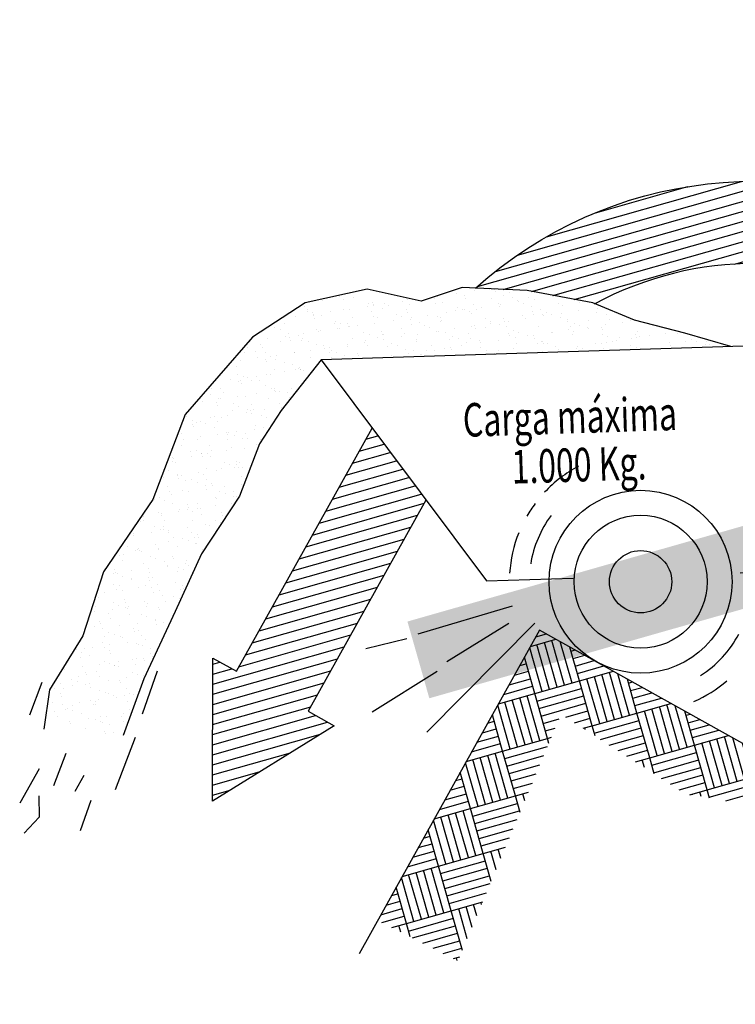
# Model space of a CAD drawing. Units: inches. Extents: x -871 to 770, y 439 to 1507.
# Drawn here: x 414 to 418, y 624 to 630 of the extents above; entities that cross this region are included whole.
import ezdxf
from ezdxf.enums import TextEntityAlignment as Align

# ---------------------------------------------------------------- set-up
doc = ezdxf.new("R2010")
doc.units = ezdxf.units.IN
doc.header["$MEASUREMENT"] = 0
doc.layers.get('0').update_dxf_attribs({"color": 1})
doc.styles.add('03S', font='romans__.ttf', dxfattribs={"width": 0.7, "height": 0.15})

# ---------------------------------------------------------------- blocks, each defined once
blk = doc.blocks.new('*X752')
at = {"color": 0}
for p, q in [((47.917, 167.242), (63.549, 182.873)), ((49.243, 167.683), (64.62, 183.061)), ((57.153, 174.709), (65.642, 183.198)), ((59.177, 175.85), (66.62, 183.292)), ((60.769, 176.558), (67.56, 183.349)), ((62.146, 177.051), (68.468, 183.373)), ((44.923, 166.015), (61.214, 182.306)), ((46.592, 166.8), (62.418, 182.626)), ((63.387, 177.408), (68.704, 182.725)), ((43.386, 165.362), (59.916, 181.892)), ((64.529, 177.666), (68.704, 181.841)), ((43.926, 166.786), (58.492, 181.352)), ((65.597, 177.85), (68.704, 180.957)), ((44.653, 168.397), (56.881, 180.625)), ((66.603, 177.973), (68.704, 180.073)), ((45.707, 170.334), (54.944, 179.571)), ((67.56, 178.045), (68.704, 179.189)), ((68.473, 178.074), (68.704, 178.305)), ((47.672, 173.183), (52.095, 177.606)), ((50.525, 168.082), (50.569, 168.126)), ((41.905, 153.274), (42.469, 153.838)), ((41.905, 152.39), (43.08, 153.565)), ((41.905, 151.506), (43.691, 153.292)), ((41.905, 150.622), (44.302, 153.019)), ((41.905, 149.738), (44.913, 152.746)), ((41.905, 148.855), (45.524, 152.474)), ((41.905, 147.971), (46.135, 152.201)), ((41.905, 147.087), (46.746, 151.928)), ((41.905, 146.203), (47.203, 151.501)), ((41.905, 145.319), (47.203, 150.617)), ((41.905, 144.435), (47.203, 149.733)), ((41.905, 143.551), (47.203, 148.849)), ((41.905, 142.667), (47.203, 147.965)), ((41.905, 141.783), (47.203, 147.082)), ((41.905, 140.9), (47.203, 146.198)), ((41.905, 140.016), (47.203, 145.314)), ((41.905, 139.132), (47.203, 144.43)), ((41.905, 138.248), (47.203, 143.546)), ((41.905, 137.364), (47.203, 142.662)), ((41.905, 136.48), (47.203, 141.778)), ((40.978, 134.67), (47.203, 140.894)), ((41.294, 134.102), (47.203, 140.011)), ((41.61, 133.534), (47.203, 139.127)), ((41.926, 132.966), (47.203, 138.243)), ((42.241, 132.397), (47.203, 137.359)), ((42.557, 131.829), (47.203, 136.475)), ((40.346, 135.806), (40.682, 136.142)), ((40.662, 135.238), (41.566, 136.142)), ((42.873, 131.261), (47.753, 136.142)), ((43.189, 130.693), (48.637, 136.142)), ((43.505, 130.125), (48.613, 135.234)), ((43.821, 129.557), (47.506, 133.243)), ((44.137, 128.989), (46.399, 131.251)), ((44.452, 128.421), (45.291, 129.26))]:
    blk.add_line(p, q, dxfattribs=at)
blk = doc.blocks.new('*X754')
at = {"color": 0}
for p, q in [((57.999, 169.488), (57.999, 169.488)), ((55.145, 168.881), (55.145, 168.881)), ((55.24, 168.892), (55.24, 168.892)), ((55.52, 168.931), (55.52, 168.931)), ((56.105, 169.008), (56.105, 169.008)), ((57.083, 169.136), (57.083, 169.136)), ((57.458, 169.186), (57.458, 169.186)), ((58.043, 169.263), (58.043, 169.263)), ((58.283, 169.389), (58.283, 169.389)), ((53.075, 168.26), (53.075, 168.26)), ((55.47, 168.653), (55.47, 168.653)), ((55.956, 168.235), (55.956, 168.235)), ((56.85, 168.788), (56.85, 168.788)), ((57.415, 168.723), (57.415, 168.723)), ((49.612, 167.669), (49.612, 167.669)), ((50.816, 167.925), (50.816, 167.925)), ((50.911, 167.628), (50.911, 167.628)), ((51.551, 167.866), (51.551, 167.866)), ((51.854, 167.673), (51.854, 167.673)), ((52.657, 167.917), (52.657, 167.917)), ((53.792, 167.603), (53.792, 167.603)), ((53.793, 167.871), (53.793, 167.871)), ((54.096, 167.677), (54.096, 167.677)), ((54.602, 167.987), (54.602, 167.987)), ((56.035, 167.875), (56.035, 167.875)), ((56.089, 168.113), (56.089, 168.113)), ((48.003, 167.189), (48.003, 167.189)), ((48.463, 166.969), (48.463, 166.969)), ((48.747, 166.996), (48.747, 166.996)), ((49.845, 167.18), (49.845, 167.18)), ((50.705, 166.973), (50.705, 166.973)), ((51.628, 166.971), (51.628, 166.971)), ((51.789, 167.25), (51.789, 167.25)), ((52.947, 166.977), (52.947, 166.977)), ((53.674, 167.274), (53.674, 167.274)), ((53.925, 167.481), (53.925, 167.481)), ((46.582, 166.364), (46.582, 166.364)), ((47.032, 166.444), (47.032, 166.444)), ((48.976, 166.514), (48.976, 166.514)), ((49.463, 166.339), (49.463, 166.339)), ((49.995, 166.339), (49.995, 166.339)), ((50.37, 166.388), (50.37, 166.388)), ((50.861, 166.538), (50.861, 166.538)), ((50.955, 166.465), (50.955, 166.465)), ((51.76, 166.849), (51.76, 166.849)), ((51.933, 166.594), (51.933, 166.594)), ((52.308, 166.644), (52.308, 166.644)), ((52.703, 166.529), (52.703, 166.529)), ((52.893, 166.721), (52.893, 166.721)), ((53.871, 166.849), (53.871, 166.849)), ((54.246, 166.899), (54.246, 166.899)), ((44.418, 165.732), (44.418, 165.732)), ((45.141, 165.7), (45.141, 165.7)), ((45.405, 166.051), (45.405, 166.051)), ((45.709, 165.858), (45.709, 165.858)), ((46.119, 165.829), (46.119, 165.829)), ((46.163, 165.778), (46.163, 165.778)), ((46.493, 165.878), (46.493, 165.878)), ((47.079, 165.955), (47.079, 165.955)), ((47.299, 165.707), (47.299, 165.707)), ((47.648, 166.055), (47.648, 166.055)), ((47.951, 165.862), (47.951, 165.862)), ((48.048, 165.802), (48.048, 165.802)), ((48.057, 166.084), (48.057, 166.084)), ((48.432, 166.133), (48.432, 166.133)), ((49.017, 166.21), (49.017, 166.21)), ((49.596, 166.218), (49.596, 166.218)), ((49.89, 166.059), (49.89, 166.059)), ((49.89, 165.793), (49.89, 165.793)), ((50.193, 165.866), (50.193, 165.866)), ((51.835, 165.863), (51.835, 165.863)), ((52.132, 166.064), (52.132, 166.064)), ((52.387, 166.275), (52.387, 166.275)), ((52.436, 165.87), (52.436, 165.87)), ((43.351, 165.042), (43.351, 165.042)), ((44.181, 165.574), (44.181, 165.574)), ((44.555, 165.623), (44.555, 165.623)), ((44.56, 165.157), (44.56, 165.157)), ((45.134, 165.075), (45.134, 165.075)), ((45.235, 165.066), (45.235, 165.066)), ((46.802, 165.162), (46.802, 165.162)), ((47.077, 165.057), (47.077, 165.057)), ((47.432, 165.586), (47.432, 165.586)), ((49.022, 165.127), (49.022, 165.127)), ((49.044, 165.166), (49.044, 165.166)), ((50.222, 165.644), (50.222, 165.644)), ((50.906, 165.151), (50.906, 165.151)), ((51.287, 165.17), (51.287, 165.17)), ((42.97, 164.443), (42.97, 164.443)), ((45.267, 164.954), (45.267, 164.954)), ((48.058, 165.012), (48.058, 165.012)), ((48.093, 164.415), (48.093, 164.415)), ((49.681, 164.434), (49.681, 164.434)), ((49.935, 164.406), (49.935, 164.406)), ((50.939, 164.987), (50.939, 164.987)), ((51.072, 164.865), (51.072, 164.865)), ((42.422, 164.329), (42.422, 164.329)), ((43.103, 164.322), (43.103, 164.322)), ((43.745, 164.244), (43.745, 164.244)), ((44.048, 164.051), (44.048, 164.051)), ((44.264, 164.32), (44.264, 164.32)), ((44.844, 163.797), (44.844, 163.797)), ((45.219, 163.846), (45.219, 163.846)), ((45.805, 163.923), (45.805, 163.923)), ((45.894, 164.38), (45.894, 164.38)), ((45.987, 164.248), (45.987, 164.248)), ((46.209, 164.391), (46.209, 164.391)), ((46.291, 164.055), (46.291, 164.055)), ((46.783, 164.052), (46.783, 164.052)), ((47.157, 164.101), (47.157, 164.101)), ((47.743, 164.178), (47.743, 164.178)), ((48.229, 164.252), (48.229, 164.252)), ((48.533, 164.059), (48.533, 164.059)), ((48.721, 164.307), (48.721, 164.307)), ((48.775, 164.355), (48.775, 164.355)), ((48.907, 164.233), (48.907, 164.233)), ((49.095, 164.356), (49.095, 164.356)), ((41.343, 163.336), (41.343, 163.336)), ((41.451, 163.584), (41.451, 163.584)), ((41.928, 163.413), (41.928, 163.413)), ((42.899, 163.35), (42.899, 163.35)), ((42.906, 163.542), (42.906, 163.542)), ((43.281, 163.591), (43.281, 163.591)), ((43.396, 163.654), (43.396, 163.654)), ((43.729, 163.748), (43.729, 163.748)), ((43.866, 163.668), (43.866, 163.668)), ((45.141, 163.355), (45.141, 163.355)), ((45.281, 163.678), (45.281, 163.678)), ((46.61, 163.723), (46.61, 163.723)), ((46.743, 163.601), (46.743, 163.601)), ((47.122, 163.669), (47.122, 163.669)), ((47.384, 163.359), (47.384, 163.359)), ((49.067, 163.74), (49.067, 163.74)), ((41.565, 163.116), (41.565, 163.116)), ((42.468, 162.942), (42.468, 162.942)), ((44.31, 162.933), (44.31, 162.933)), ((44.446, 163.091), (44.446, 163.091)), ((44.578, 162.969), (44.578, 162.969)), ((46.254, 163.003), (46.254, 163.003)), ((47.369, 163.027), (47.369, 163.027)), ((39.655, 162.206), (39.655, 162.206)), ((39.842, 162.433), (39.842, 162.433)), ((40.146, 162.24), (40.146, 162.24)), ((41.497, 162.197), (41.497, 162.197)), ((42.084, 162.437), (42.084, 162.437)), ((42.281, 162.459), (42.281, 162.459)), ((42.388, 162.244), (42.388, 162.244)), ((42.414, 162.338), (42.414, 162.338)), ((43.441, 162.267), (43.441, 162.267)), ((44.326, 162.441), (44.326, 162.441)), ((44.53, 161.891), (44.53, 161.891)), ((44.63, 162.248), (44.63, 162.248)), ((45.205, 162.396), (45.205, 162.396)), ((45.326, 162.291), (45.326, 162.291)), ((45.508, 162.02), (45.508, 162.02)), ((45.883, 162.069), (45.883, 162.069)), ((46.468, 162.146), (46.468, 162.146)), ((46.568, 162.445), (46.568, 162.445)), ((38.684, 161.461), (38.684, 161.461)), ((38.996, 161.539), (38.996, 161.539)), ((39.694, 161.255), (39.694, 161.255)), ((40.069, 161.304), (40.069, 161.304)), ((40.117, 161.827), (40.117, 161.827)), ((40.25, 161.706), (40.25, 161.706)), ((40.628, 161.531), (40.628, 161.531)), ((40.654, 161.381), (40.654, 161.381)), ((41.239, 161.543), (41.239, 161.543)), ((41.632, 161.51), (41.632, 161.51)), ((42.007, 161.559), (42.007, 161.559)), ((42.513, 161.555), (42.513, 161.555)), ((42.592, 161.636), (42.592, 161.636)), ((43.04, 161.764), (43.04, 161.764)), ((43.481, 161.547), (43.481, 161.547)), ((43.57, 161.765), (43.57, 161.765)), ((43.945, 161.814), (43.945, 161.814)), ((44.355, 161.546), (44.355, 161.546)), ((36.193, 160.794), (36.193, 160.794)), ((36.778, 160.871), (36.778, 160.871)), ((37.756, 160.999), (37.756, 160.999)), ((37.816, 160.794), (37.816, 160.794)), ((37.953, 161.195), (37.953, 161.195)), ((38.085, 161.074), (38.085, 161.074)), ((38.131, 161.049), (38.131, 161.049)), ((38.181, 160.626), (38.181, 160.626)), ((38.716, 161.126), (38.716, 161.126)), ((39.7, 160.818), (39.7, 160.818)), ((40.423, 160.63), (40.423, 160.63)), ((40.876, 161.132), (40.876, 161.132)), ((41.542, 160.81), (41.542, 160.81)), ((42.666, 160.634), (42.666, 160.634)), ((43.487, 160.88), (43.487, 160.88)), ((43.757, 161.107), (43.757, 161.107)), ((43.89, 160.985), (43.89, 160.985)), ((35.921, 160.442), (35.921, 160.442)), ((36.243, 160.429), (36.243, 160.429)), ((36.887, 160.082), (36.887, 160.082)), ((38.485, 160.433), (38.485, 160.433)), ((38.712, 160.5), (38.712, 160.5)), ((38.729, 160.073), (38.729, 160.073)), ((40.674, 160.143), (40.674, 160.143)), ((40.727, 160.437), (40.727, 160.437)), ((41.593, 160.475), (41.593, 160.475)), ((41.725, 160.353), (41.725, 160.353)), ((42.558, 160.167), (42.558, 160.167)), ((42.969, 160.441), (42.969, 160.441)), ((35.094, 159.728), (35.094, 159.728)), ((35.916, 159.337), (35.916, 159.337)), ((36.547, 159.868), (36.547, 159.868)), ((37.336, 159.732), (37.336, 159.732)), ((37.861, 159.407), (37.861, 159.407)), ((39.38, 159.349), (39.38, 159.349)), ((39.428, 159.843), (39.428, 159.843)), ((39.561, 159.721), (39.561, 159.721)), ((39.578, 159.736), (39.578, 159.736)), ((39.746, 159.431), (39.746, 159.431)), ((40.358, 159.478), (40.358, 159.478)), ((40.733, 159.527), (40.733, 159.527)), ((41.318, 159.604), (41.318, 159.604)), ((41.587, 159.422), (41.587, 159.422)), ((41.82, 159.74), (41.82, 159.74)), ((42.296, 159.733), (42.296, 159.733)), ((42.352, 159.779), (42.352, 159.779)), ((34.278, 158.815), (34.278, 158.815)), ((34.544, 158.712), (34.544, 158.712)), ((34.918, 158.762), (34.918, 158.762)), ((35.504, 158.839), (35.504, 158.839)), ((36.482, 158.967), (36.482, 158.967)), ((36.521, 158.819), (36.521, 158.819)), ((36.857, 159.017), (36.857, 159.017)), ((36.933, 158.695), (36.933, 158.695)), ((37.264, 159.211), (37.264, 159.211)), ((37.397, 159.09), (37.397, 159.09)), ((37.442, 159.094), (37.442, 159.094)), ((38.42, 159.223), (38.42, 159.223)), ((38.763, 158.823), (38.763, 158.823)), ((38.774, 158.686), (38.774, 158.686)), ((38.795, 159.272), (38.795, 159.272)), ((40.187, 159.147), (40.187, 159.147)), ((40.719, 158.756), (40.719, 158.756)), ((41.005, 158.827), (41.005, 158.827)), ((34.582, 158.622), (34.582, 158.622)), ((35.048, 158.671), (35.048, 158.671)), ((35.099, 158.579), (35.099, 158.579)), ((35.232, 158.458), (35.232, 158.458)), ((36.824, 158.626), (36.824, 158.626)), ((38.023, 158.516), (38.023, 158.516)), ((39.066, 158.63), (39.066, 158.63)), ((34.12, 157.958), (34.12, 157.958)), ((35.675, 157.925), (35.675, 157.925)), ((35.859, 157.884), (35.859, 157.884)), ((35.962, 157.95), (35.962, 157.95)), ((37.906, 158.02), (37.906, 158.02)), ((37.917, 157.929), (37.917, 157.929)), ((38.74, 157.859), (38.74, 157.859)), ((38.872, 157.737), (38.872, 157.737)), ((33.694, 157.252), (33.694, 157.252)), ((34.23, 156.807), (34.23, 156.807)), ((34.86, 157.012), (34.86, 157.012)), ((35.093, 157.283), (35.093, 157.283)), ((35.163, 156.819), (35.163, 156.819)), ((35.208, 156.936), (35.208, 156.936)), ((35.582, 156.985), (35.582, 156.985)), ((36.168, 157.062), (36.168, 157.062)), ((36.575, 157.227), (36.575, 157.227)), ((36.708, 157.105), (36.708, 157.105)), ((36.978, 157.307), (36.978, 157.307)), ((37.102, 157.016), (37.102, 157.016)), ((37.146, 157.191), (37.146, 157.191)), ((37.406, 156.823), (37.406, 156.823)), ((37.52, 157.24), (37.52, 157.24)), ((38.106, 157.317), (38.106, 157.317)), ((33.269, 156.68), (33.269, 156.68)), ((33.644, 156.73), (33.644, 156.73)), ((34.165, 156.571), (34.165, 156.571)), ((34.411, 156.595), (34.411, 156.595)), ((34.543, 156.473), (34.543, 156.473)), ((36.007, 156.562), (36.007, 156.562)), ((33.194, 155.826), (33.194, 155.826)), ((34.014, 156.118), (34.014, 156.118)), ((35.139, 155.896), (35.139, 155.896)), ((35.17, 155.899), (35.17, 155.899)), ((36.257, 156.122), (36.257, 156.122)), ((32.326, 155.16), (32.326, 155.16)), ((33.005, 155.267), (33.005, 155.267)), ((33.199, 155.205), (33.199, 155.205)), ((33.503, 155.012), (33.503, 155.012)), ((33.933, 154.904), (33.933, 154.904)), ((34.21, 155.184), (34.21, 155.184)), ((34.308, 154.953), (34.308, 154.953)), ((34.893, 155.03), (34.893, 155.03)), ((35.441, 155.209), (35.441, 155.209)), ((35.745, 155.016), (35.745, 155.016)), ((35.871, 155.159), (35.871, 155.159)), ((35.886, 155.243), (35.886, 155.243)), ((36.019, 155.121), (36.019, 155.121)), ((36.052, 155.175), (36.052, 155.175)), ((36.246, 155.208), (36.246, 155.208)), ((32.354, 154.311), (32.354, 154.311)), ((32.37, 154.698), (32.37, 154.698)), ((32.955, 154.775), (32.955, 154.775)), ((33.239, 154.439), (33.239, 154.439)), ((33.722, 154.611), (33.722, 154.611)), ((33.855, 154.489), (33.855, 154.489)), ((34.596, 154.315), (34.596, 154.315)), ((35.184, 154.509), (35.184, 154.509)), ((32.371, 153.773), (32.371, 153.773)), ((34.256, 153.797), (34.256, 153.797)), ((34.481, 153.915), (34.481, 153.915)), ((36.098, 153.788), (36.098, 153.788)), ((32.317, 153.283), (32.317, 153.283)), ((33.285, 153.051), (33.285, 153.051)), ((33.619, 152.998), (33.619, 152.998)), ((33.781, 153.402), (33.781, 153.402)), ((34.084, 153.209), (34.084, 153.209)), ((34.597, 153.127), (34.597, 153.127)), ((34.972, 153.176), (34.972, 153.176)), ((35.198, 153.259), (35.198, 153.259)), ((35.229, 153.121), (35.229, 153.121)), ((35.331, 153.137), (35.331, 153.137)), ((35.557, 153.253), (35.557, 153.253)), ((36.023, 153.406), (36.023, 153.406)), ((36.326, 153.213), (36.326, 153.213)), ((32.417, 152.385), (32.417, 152.385)), ((32.659, 152.872), (32.659, 152.872)), ((32.935, 152.508), (32.935, 152.508)), ((33.033, 152.627), (33.033, 152.627)), ((33.034, 152.921), (33.034, 152.921)), ((33.166, 152.505), (33.166, 152.505)), ((34.301, 152.409), (34.301, 152.409)), ((35.177, 152.512), (35.177, 152.512)), ((35.957, 152.563), (35.957, 152.563)), ((36.143, 152.4), (36.143, 152.4)), ((33.792, 151.931), (33.792, 151.931)), ((35.275, 151.734), (35.275, 151.734)), ((31.628, 151.299), (31.628, 151.299)), ((32.12, 151.595), (32.12, 151.595)), ((32.424, 151.402), (32.424, 151.402)), ((33.323, 151.095), (33.323, 151.095)), ((33.33, 151.664), (33.33, 151.664)), ((33.698, 151.144), (33.698, 151.144)), ((34.283, 151.221), (34.283, 151.221)), ((34.362, 151.599), (34.362, 151.599)), ((34.509, 151.274), (34.509, 151.274)), ((34.642, 151.153), (34.642, 151.153)), ((34.666, 151.406), (34.666, 151.406)), ((35.261, 151.35), (35.261, 151.35)), ((35.636, 151.399), (35.636, 151.399)), ((31.385, 150.84), (31.385, 150.84)), ((31.76, 150.889), (31.76, 150.889)), ((32.345, 150.966), (32.345, 150.966)), ((32.345, 150.642), (32.345, 150.642)), ((32.462, 150.998), (32.462, 150.998)), ((32.477, 150.521), (32.477, 150.521)), ((33.517, 150.705), (33.517, 150.705)), ((34.347, 151.022), (34.347, 151.022)), ((35.268, 150.579), (35.268, 150.579)), ((35.759, 150.709), (35.759, 150.709)), ((31.534, 150.286), (31.534, 150.286)), ((33.104, 149.947), (33.104, 149.947)), ((33.375, 150.277), (33.375, 150.277)), ((35.32, 150.347), (35.32, 150.347)), ((35.985, 149.922), (35.985, 149.922)), ((32.507, 149.611), (32.507, 149.611)), ((32.701, 149.792), (32.701, 149.792)), ((33.005, 149.599), (33.005, 149.599)), ((33.009, 149.189), (33.009, 149.189)), ((33.82, 149.29), (33.82, 149.29)), ((33.953, 149.169), (33.953, 149.169)), ((33.987, 149.318), (33.987, 149.318)), ((34.361, 149.367), (34.361, 149.367)), ((34.392, 149.635), (34.392, 149.635)), ((34.944, 149.796), (34.944, 149.796)), ((34.947, 149.444), (34.947, 149.444)), ((35.247, 149.603), (35.247, 149.603)), ((35.925, 149.573), (35.925, 149.573)), ((31.071, 148.934), (31.071, 148.934)), ((31.579, 148.898), (31.579, 148.898)), ((31.656, 148.658), (31.656, 148.658)), ((31.789, 148.537), (31.789, 148.537)), ((31.856, 148.898), (31.856, 148.898)), ((32.049, 149.063), (32.049, 149.063)), ((32.423, 149.112), (32.423, 149.112)), ((33.421, 148.889), (33.421, 148.889)), ((34.098, 148.902), (34.098, 148.902)), ((34.58, 148.595), (34.58, 148.595)), ((35.365, 148.96), (35.365, 148.96)), ((32.415, 147.963), (32.415, 147.963)), ((32.553, 148.223), (32.553, 148.223)), ((33.283, 147.989), (33.283, 147.989)), ((34.437, 148.247), (34.437, 148.247)), ((35.296, 147.938), (35.296, 147.938)), ((35.525, 147.993), (35.525, 147.993)), ((31.344, 147.792), (31.344, 147.792)), ((31.624, 147.511), (31.624, 147.511)), ((32.712, 147.286), (32.712, 147.286)), ((33.087, 147.335), (33.087, 147.335)), ((33.132, 147.306), (33.132, 147.306)), ((33.466, 147.502), (33.466, 147.502)), ((33.587, 147.796), (33.587, 147.796)), ((33.673, 147.413), (33.673, 147.413)), ((34.651, 147.541), (34.651, 147.541)), ((35.025, 147.591), (35.025, 147.591)), ((35.411, 147.572), (35.411, 147.572)), ((35.429, 147.816), (35.429, 147.816)), ((35.611, 147.668), (35.611, 147.668)), ((35.829, 147.8), (35.829, 147.8)), ((31.734, 147.157), (31.734, 147.157)), ((32.437, 147.095), (32.437, 147.095)), ((32.598, 146.836), (32.598, 146.836)), ((33.264, 147.184), (33.264, 147.184)), ((34.483, 146.86), (34.483, 146.86)), ((34.68, 147.099), (34.68, 147.099)), ((36.055, 147.242), (36.055, 147.242)), ((36.324, 146.851), (36.324, 146.851)), ((31.622, 146.182), (31.622, 146.182)), ((31.67, 146.124), (31.67, 146.124)), ((33.512, 146.115), (33.512, 146.115)), ((33.864, 146.186), (33.864, 146.186)), ((33.891, 146.61), (33.891, 146.61)), ((34.168, 145.993), (34.168, 145.993)), ((35.456, 146.185), (35.456, 146.185)), ((36.107, 146.19), (36.107, 146.19)), ((36.41, 145.997), (36.41, 145.997)), ((31.726, 145.978), (31.726, 145.978)), ((31.926, 145.989), (31.926, 145.989)), ((32.398, 145.381), (32.398, 145.381)), ((32.643, 145.449), (32.643, 145.449)), ((33.376, 145.509), (33.376, 145.509)), ((33.751, 145.559), (33.751, 145.559)), ((34.336, 145.636), (34.336, 145.636)), ((34.528, 145.473), (34.528, 145.473)), ((34.608, 145.954), (34.608, 145.954)), ((34.74, 145.832), (34.74, 145.832)), ((35.314, 145.764), (35.314, 145.764)), ((35.689, 145.814), (35.689, 145.814)), ((36.274, 145.891), (36.274, 145.891)), ((36.37, 145.464), (36.37, 145.464)), ((31.715, 144.736), (31.715, 144.736)), ((31.813, 145.304), (31.813, 145.304)), ((32.443, 145.322), (32.443, 145.322)), ((32.576, 145.2), (32.576, 145.2)), ((33.019, 145.292), (33.019, 145.292)), ((33.557, 144.728), (33.557, 144.728)), ((35.261, 145.296), (35.261, 145.296)), ((35.367, 145.258), (35.367, 145.258)), ((35.502, 144.798), (35.502, 144.798)), ((32.204, 144.379), (32.204, 144.379)), ((32.507, 144.186), (32.507, 144.186)), ((33.202, 144.626), (33.202, 144.626)), ((34.446, 144.383), (34.446, 144.383)), ((34.75, 144.19), (34.75, 144.19)), ((36.083, 144.601), (36.083, 144.601)), ((36.216, 144.48), (36.216, 144.48)), ((32.102, 143.477), (32.102, 143.477)), ((32.477, 143.527), (32.477, 143.527)), ((32.689, 144.061), (32.689, 144.061)), ((33.062, 143.604), (33.062, 143.604)), ((33.6, 143.489), (33.6, 143.489)), ((33.919, 143.97), (33.919, 143.97)), ((34.04, 143.733), (34.04, 143.733)), ((34.052, 143.848), (34.052, 143.848)), ((34.415, 143.782), (34.415, 143.782)), ((34.573, 144.085), (34.573, 144.085)), ((35, 143.859), (35, 143.859)), ((35.843, 143.493), (35.843, 143.493)), ((35.978, 143.988), (35.978, 143.988)), ((36.353, 144.037), (36.353, 144.037)), ((36.415, 144.077), (36.415, 144.077)), ((31.887, 143.216), (31.887, 143.216)), ((33.602, 143.34), (33.602, 143.34)), ((34.678, 143.274), (34.678, 143.274)), ((35.547, 143.41), (35.547, 143.41)), ((32.514, 142.642), (32.514, 142.642)), ((32.734, 142.674), (32.734, 142.674)), ((32.785, 142.576), (32.785, 142.576)), ((33.089, 142.383), (33.089, 142.383)), ((34.619, 142.698), (34.619, 142.698)), ((35.027, 142.58), (35.027, 142.58)), ((35.331, 142.387), (35.331, 142.387)), ((35.395, 142.617), (35.395, 142.617)), ((35.527, 142.496), (35.527, 142.496)), ((31.788, 141.572), (31.788, 141.572)), ((31.806, 141.962), (31.806, 141.962)), ((31.94, 141.682), (31.94, 141.682)), ((32.766, 141.701), (32.766, 141.701)), ((33.141, 141.75), (33.141, 141.75)), ((33.23, 141.985), (33.23, 141.985)), ((33.363, 141.864), (33.363, 141.864)), ((33.648, 141.953), (33.648, 141.953)), ((33.726, 141.827), (33.726, 141.827)), ((34.182, 141.686), (34.182, 141.686)), ((34.704, 141.956), (34.704, 141.956)), ((35.079, 142.005), (35.079, 142.005)), ((35.592, 142.023), (35.592, 142.023)), ((35.664, 142.082), (35.664, 142.082)), ((36.154, 141.922), (36.154, 141.922)), ((32.779, 141.287), (32.779, 141.287)), ((33.989, 141.29), (33.989, 141.29)), ((34.664, 141.311), (34.664, 141.311)), ((31.825, 140.658), (31.825, 140.658)), ((31.851, 140.574), (31.851, 140.574)), ((33.367, 140.773), (33.367, 140.773)), ((33.67, 140.58), (33.67, 140.58)), ((33.693, 140.566), (33.693, 140.566)), ((34.706, 140.633), (34.706, 140.633)), ((34.839, 140.511), (34.839, 140.511)), ((35.609, 140.777), (35.609, 140.777)), ((35.638, 140.636), (35.638, 140.636)), ((35.913, 140.584), (35.913, 140.584)), ((36.328, 140.305), (36.328, 140.305)), ((31.492, 139.669), (31.492, 139.669)), ((31.866, 139.718), (31.866, 139.718)), ((32.452, 139.795), (32.452, 139.795)), ((32.521, 139.879), (32.521, 139.879)), ((32.541, 140.001), (32.541, 140.001)), ((32.674, 139.88), (32.674, 139.88)), ((32.825, 139.899), (32.825, 139.899)), ((33.43, 139.924), (33.43, 139.924)), ((33.804, 139.973), (33.804, 139.973)), ((34.39, 140.05), (34.39, 140.05)), ((34.709, 139.923), (34.709, 139.923)), ((34.763, 139.884), (34.763, 139.884)), ((35.368, 140.179), (35.368, 140.179)), ((35.465, 139.938), (35.465, 139.938)), ((35.743, 140.228), (35.743, 140.228)), ((31.896, 139.187), (31.896, 139.187)), ((33.301, 139.306), (33.301, 139.306)), ((33.738, 139.178), (33.738, 139.178)), ((35.683, 139.248), (35.683, 139.248)), ((36.182, 139.281), (36.182, 139.281)), ((36.314, 139.159), (36.314, 139.159)), ((31.706, 138.966), (31.706, 138.966)), ((32.01, 138.773), (32.01, 138.773)), ((32.87, 138.512), (32.87, 138.512)), ((33.948, 138.97), (33.948, 138.97)), ((34.017, 138.649), (34.017, 138.649)), ((34.15, 138.527), (34.15, 138.527)), ((34.252, 138.777), (34.252, 138.777)), ((34.755, 138.536), (34.755, 138.536)), ((36.032, 138.402), (36.032, 138.402)), ((36.19, 138.974), (36.19, 138.974)), ((36.406, 138.451), (36.406, 138.451)), ((31.853, 138.017), (31.853, 138.017)), ((31.942, 137.8), (31.942, 137.8)), ((31.986, 137.895), (31.986, 137.895)), ((32.155, 137.892), (32.155, 137.892)), ((32.53, 137.941), (32.53, 137.941)), ((33.103, 138.076), (33.103, 138.076)), ((33.116, 138.018), (33.116, 138.018)), ((33.784, 137.791), (33.784, 137.791)), ((34.094, 138.147), (34.094, 138.147)), ((34.468, 138.196), (34.468, 138.196)), ((34.776, 137.953), (34.776, 137.953)), ((35.054, 138.273), (35.054, 138.273)), ((35.345, 138.081), (35.345, 138.081)), ((35.728, 137.861), (35.728, 137.861)), ((32.288, 137.163), (32.288, 137.163)), ((32.612, 137.321), (32.612, 137.321)), ((32.915, 137.125), (32.915, 137.125)), ((34.53, 137.167), (34.53, 137.167)), ((34.8, 137.149), (34.8, 137.149)), ((35.493, 137.297), (35.493, 137.297)), ((35.626, 137.175), (35.626, 137.175)), ((32.591, 136.97), (32.591, 136.97)), ((33.329, 136.665), (33.329, 136.665)), ((33.461, 136.543), (33.461, 136.543)), ((34.833, 136.974), (34.833, 136.974)), ((35.718, 136.497), (35.718, 136.497)), ((35.774, 136.474), (35.774, 136.474)), ((36.252, 136.601), (36.252, 136.601)), ((31.841, 135.986), (31.841, 135.986)), ((31.987, 136.413), (31.987, 136.413)), ((32.819, 136.115), (32.819, 136.115)), ((33.194, 136.164), (33.194, 136.164)), ((33.684, 136.274), (33.684, 136.274)), ((33.779, 136.241), (33.779, 136.241)), ((33.829, 136.404), (33.829, 136.404)), ((34.088, 135.969), (34.088, 135.969)), ((34.757, 136.37), (34.757, 136.37)), ((35.132, 136.42), (35.132, 136.42)), ((35.926, 136.278), (35.926, 136.278)), ((31.923, 135.337), (31.923, 135.337)), ((32.869, 135.36), (32.869, 135.36)), ((32.961, 135.737), (32.961, 135.737)), ((34.804, 135.312), (34.804, 135.312)), ((34.845, 135.761), (34.845, 135.761)), ((35.111, 135.364), (35.111, 135.364)), ((36.687, 135.753), (36.687, 135.753)), ((32.033, 135.025), (32.033, 135.025)), ((32.64, 134.681), (32.64, 134.681)), ((33.173, 135.167), (33.173, 135.167)), ((33.874, 135.016), (33.874, 135.016)), ((34.937, 135.191), (34.937, 135.191)), ((35.415, 135.171), (35.415, 135.171)), ((35.421, 134.593), (35.421, 134.593)), ((35.563, 134.617), (35.563, 134.617)), ((35.796, 134.643), (35.796, 134.643)), ((35.819, 135.086), (35.819, 135.086)), ((36.381, 134.72), (36.381, 134.72)), ((32.024, 134.466), (32.024, 134.466)), ((32.505, 134.21), (32.505, 134.21)), ((32.773, 134.559), (32.773, 134.559)), ((33.006, 134.35), (33.006, 134.35)), ((33.399, 133.985), (33.399, 133.985)), ((33.483, 134.338), (33.483, 134.338)), ((33.858, 134.388), (33.858, 134.388)), ((34.266, 134.471), (34.266, 134.471)), ((34.443, 134.465), (34.443, 134.465)), ((34.891, 134.374), (34.891, 134.374)), ((36.28, 133.96), (36.28, 133.96)), ((36.508, 134.475), (36.508, 134.475)), ((36.733, 134.365), (36.733, 134.365)), ((33.451, 133.557), (33.451, 133.557)), ((33.754, 133.364), (33.754, 133.364)), ((33.92, 133.629), (33.92, 133.629)), ((34.116, 133.328), (34.116, 133.328)), ((35.693, 133.561), (35.693, 133.561)), ((35.864, 133.699), (35.864, 133.699)), ((35.996, 133.368), (35.996, 133.368)), ((36.413, 133.839), (36.413, 133.839)), ((32.605, 132.664), (32.605, 132.664)), ((33.051, 132.963), (33.051, 132.963)), ((34.248, 133.207), (34.248, 133.207)), ((34.847, 132.668), (34.847, 132.668)), ((34.936, 132.987), (34.936, 132.987)), ((35.107, 132.688), (35.107, 132.688)), ((36.085, 132.817), (36.085, 132.817)), ((36.46, 132.866), (36.46, 132.866)), ((36.778, 132.978), (36.778, 132.978)), ((32.123, 132.251), (32.123, 132.251)), ((32.209, 132.306), (32.209, 132.306)), ((32.584, 132.356), (32.584, 132.356)), ((33.169, 132.433), (33.169, 132.433)), ((33.965, 132.242), (33.965, 132.242)), ((34.147, 132.561), (34.147, 132.561)), ((34.522, 132.611), (34.522, 132.611)), ((34.875, 132.633), (34.875, 132.633)), ((35.91, 132.312), (35.91, 132.312)), ((32.093, 131.557), (32.093, 131.557)), ((32.71, 132.001), (32.71, 132.001)), ((33.097, 131.575), (33.097, 131.575)), ((34.032, 131.754), (34.032, 131.754)), ((34.336, 131.561), (34.336, 131.561)), ((34.981, 131.6), (34.981, 131.6)), ((35.591, 131.976), (35.591, 131.976)), ((35.724, 131.854), (35.724, 131.854)), ((36.274, 131.759), (36.274, 131.759)), ((36.578, 131.565), (36.578, 131.565)), ((36.823, 131.591), (36.823, 131.591)), ((32.169, 130.863), (32.169, 130.863)), ((33.186, 130.861), (33.186, 130.861)), ((33.427, 131.344), (33.427, 131.344)), ((33.56, 131.222), (33.56, 131.222)), ((34.01, 130.854), (34.01, 130.854)), ((34.811, 130.785), (34.811, 130.785)), ((35.186, 130.834), (35.186, 130.834)), ((35.429, 130.865), (35.429, 130.865)), ((35.771, 130.911), (35.771, 130.911)), ((35.955, 130.924), (35.955, 130.924)), ((36.35, 131.28), (36.35, 131.28)), ((36.749, 131.04), (36.749, 131.04)), ((32.873, 130.53), (32.873, 130.53)), ((33.142, 130.188), (33.142, 130.188)), ((33.248, 130.579), (33.248, 130.579)), ((33.833, 130.656), (33.833, 130.656)), ((34.186, 130.648), (34.186, 130.648)), ((35.027, 130.212), (35.027, 130.212)), ((36.869, 130.203), (36.869, 130.203)), ((37.067, 130.624), (37.067, 130.624)), ((32.022, 130.017), (32.022, 130.017)), ((32.371, 129.947), (32.371, 129.947)), ((32.675, 129.754), (32.675, 129.754)), ((34.614, 129.951), (34.614, 129.951)), ((34.903, 129.992), (34.903, 129.992)), ((34.917, 129.758), (34.917, 129.758)), ((35.035, 129.87), (35.035, 129.87)), ((36, 129.537), (36, 129.537)), ((36.856, 129.956), (36.856, 129.956)), ((37.159, 129.762), (37.159, 129.762)), ((32.214, 129.476), (32.214, 129.476)), ((32.738, 129.36), (32.738, 129.36)), ((32.871, 129.238), (32.871, 129.238)), ((33.768, 129.058), (33.768, 129.058)), ((34.056, 129.467), (34.056, 129.467)), ((34.497, 128.879), (34.497, 128.879)), ((35.475, 129.008), (35.475, 129.008)), ((35.662, 129.296), (35.662, 129.296)), ((35.849, 129.057), (35.849, 129.057)), ((36.01, 129.062), (36.01, 129.062)), ((36.435, 129.134), (36.435, 129.134)), ((32.559, 128.624), (32.559, 128.624)), ((33.188, 128.801), (33.188, 128.801)), ((33.497, 128.664), (33.497, 128.664)), ((33.537, 128.753), (33.537, 128.753)), ((33.911, 128.802), (33.911, 128.802)), ((35.072, 128.825), (35.072, 128.825)), ((36.378, 128.64), (36.378, 128.64)), ((36.511, 128.518), (36.511, 128.518)), ((36.914, 128.816), (36.914, 128.816)), ((32.953, 128.144), (32.953, 128.144)), ((33.256, 127.951), (33.256, 127.951)), ((34.101, 128.08), (34.101, 128.08)), ((34.214, 128.008), (34.214, 128.008)), ((35.195, 128.149), (35.195, 128.149))]:
    blk.add_line(p, q, dxfattribs=at)
blk = doc.blocks.new('*X747')
at = {"color": 0}
for p, q in [((57.675, 147.477), (58.177, 147.979)), ((57.675, 146.77), (58.884, 147.979)), ((61.165, 146.018), (59.203, 147.979)), ((61.518, 146.371), (59.91, 147.979)), ((60.104, 147.785), (60.298, 147.979)), ((60.458, 147.432), (61.005, 147.979)), ((60.811, 147.078), (61.712, 147.979)), ((61.165, 146.725), (62.419, 147.979)), ((61.518, 146.371), (63.126, 147.979)), ((65.407, 146.018), (63.446, 147.979)), ((65.761, 146.371), (64.153, 147.979)), ((64.347, 147.785), (64.541, 147.979)), ((64.7, 147.432), (65.248, 147.979)), ((65.054, 147.078), (65.955, 147.979)), ((65.407, 146.725), (66.662, 147.979)), ((65.761, 146.371), (67.369, 147.979)), ((69.65, 146.018), (67.688, 147.979)), ((70.004, 146.371), (68.396, 147.979)), ((68.589, 147.785), (68.783, 147.979)), ((68.943, 147.432), (69.49, 147.979)), ((69.296, 147.078), (70.197, 147.979)), ((69.65, 146.725), (70.904, 147.979)), ((70.004, 146.371), (71.612, 147.979)), ((73.893, 146.018), (71.931, 147.979)), ((74.246, 146.371), (72.638, 147.979)), ((72.832, 147.785), (73.026, 147.979)), ((73.186, 147.432), (73.733, 147.979)), ((73.539, 147.078), (74.44, 147.979)), ((73.893, 146.725), (75.147, 147.979)), ((74.246, 146.371), (75.854, 147.979)), ((78.135, 146.018), (76.174, 147.979)), ((78.489, 146.371), (76.881, 147.979)), ((77.075, 147.785), (77.268, 147.979)), ((77.428, 147.432), (77.976, 147.979)), ((77.782, 147.078), (78.683, 147.979)), ((78.135, 146.725), (79.39, 147.979)), ((78.489, 146.371), (80.097, 147.979)), ((82.378, 146.018), (80.416, 147.979)), ((82.731, 146.371), (81.123, 147.979)), ((81.317, 147.785), (81.511, 147.979)), ((81.671, 147.432), (82.218, 147.979)), ((82.024, 147.078), (82.925, 147.979)), ((82.378, 146.725), (83.632, 147.979)), ((82.731, 146.371), (84.34, 147.979)), ((86.621, 146.018), (84.659, 147.979)), ((86.974, 146.371), (85.366, 147.979)), ((85.56, 147.785), (85.754, 147.979)), ((85.913, 147.432), (86.461, 147.979)), ((86.267, 147.078), (87.168, 147.979)), ((86.621, 146.725), (87.875, 147.979)), ((86.974, 146.371), (88.582, 147.979)), ((90.863, 146.018), (88.902, 147.979)), ((91.217, 146.371), (89.609, 147.979)), ((89.803, 147.785), (89.996, 147.979)), ((90.156, 147.432), (90.703, 147.979)), ((90.51, 147.078), (91.411, 147.979)), ((90.863, 146.725), (92.118, 147.979)), ((91.217, 146.371), (92.825, 147.979)), ((95.106, 146.018), (93.144, 147.979)), ((95.459, 146.371), (93.851, 147.979)), ((94.045, 147.785), (94.239, 147.979)), ((94.399, 147.432), (94.946, 147.979)), ((94.752, 147.078), (95.653, 147.979)), ((95.106, 146.725), (96.36, 147.979)), ((95.459, 146.371), (97.067, 147.979)), ((99.349, 146.018), (97.387, 147.979)), ((99.702, 146.371), (98.094, 147.979)), ((98.288, 147.785), (98.482, 147.979)), ((98.641, 147.432), (99.189, 147.979)), ((98.995, 147.078), (99.896, 147.979)), ((99.349, 146.725), (100.603, 147.979)), ((99.702, 146.371), (101.31, 147.979)), ((103.591, 146.018), (101.63, 147.979)), ((103.945, 146.371), (102.337, 147.979)), ((102.53, 147.785), (102.724, 147.979)), ((102.884, 147.432), (103.431, 147.979)), ((103.238, 147.078), (104.139, 147.979)), ((60.458, 145.31), (58.336, 147.432)), ((60.811, 145.664), (58.69, 147.785)), ((64.7, 145.31), (62.579, 147.432)), ((65.054, 145.664), (62.933, 147.785)), ((68.943, 145.31), (66.822, 147.432)), ((69.296, 145.664), (67.175, 147.785)), ((73.186, 145.31), (71.064, 147.432)), ((73.539, 145.664), (71.418, 147.785)), ((77.428, 145.31), (75.307, 147.432)), ((77.782, 145.664), (75.66, 147.785)), ((81.671, 145.31), (79.55, 147.432)), ((82.024, 145.664), (79.903, 147.785)), ((85.913, 145.31), (83.792, 147.432)), ((86.267, 145.664), (84.146, 147.785)), ((90.156, 145.31), (88.035, 147.432)), ((90.51, 145.664), (88.388, 147.785)), ((94.399, 145.31), (92.277, 147.432)), ((94.752, 145.664), (92.631, 147.785)), ((98.641, 145.31), (96.52, 147.432)), ((98.995, 145.664), (96.874, 147.785)), ((102.884, 145.31), (100.763, 147.432)), ((103.238, 145.664), (101.116, 147.785)), ((103.591, 146.725), (104.66, 147.794)), ((59.751, 144.603), (57.675, 146.679)), ((60.104, 144.957), (57.983, 147.078)), ((63.993, 144.603), (61.872, 146.725)), ((64.347, 144.957), (62.225, 147.078)), ((68.236, 144.603), (66.114, 146.725)), ((68.589, 144.957), (66.468, 147.078)), ((72.478, 144.603), (70.357, 146.725)), ((72.832, 144.957), (70.711, 147.078)), ((76.256, 145.069), (74.6, 146.725)), ((77.015, 145.016), (74.953, 147.078)), ((80.815, 144.752), (78.842, 146.725)), ((81.317, 144.957), (79.196, 147.078)), ((85.206, 144.603), (83.085, 146.725)), ((85.56, 144.957), (83.439, 147.078)), ((89.449, 144.603), (87.328, 146.725)), ((89.803, 144.957), (87.681, 147.078)), ((93.692, 144.603), (91.57, 146.725)), ((94.045, 144.957), (91.924, 147.078)), ((97.934, 144.603), (95.813, 146.725)), ((98.288, 144.957), (96.167, 147.078)), ((102.177, 144.603), (100.056, 146.725)), ((102.53, 144.957), (100.409, 147.078)), ((103.945, 146.371), (104.538, 146.965)), ((104.477, 146.546), (104.298, 146.725)), ((59.397, 144.25), (61.518, 146.371)), ((59.751, 143.896), (61.872, 146.018)), ((63.64, 144.25), (61.518, 146.371)), ((63.64, 144.25), (65.761, 146.371)), ((63.993, 143.896), (66.114, 146.018)), ((67.882, 144.25), (65.761, 146.371)), ((67.882, 144.25), (70.004, 146.371)), ((68.236, 143.896), (70.357, 146.018)), ((72.125, 144.25), (70.004, 146.371)), ((72.125, 144.25), (74.246, 146.371)), ((72.478, 143.896), (74.6, 146.018)), ((75.635, 144.983), (74.246, 146.371)), ((77.126, 145.008), (78.489, 146.371)), ((77.787, 144.963), (78.842, 146.018)), ((80.055, 144.805), (78.489, 146.371)), ((81.094, 144.733), (82.731, 146.371)), ((81.755, 144.687), (83.085, 146.018)), ((84.614, 144.489), (82.731, 146.371)), ((85.061, 144.458), (86.974, 146.371)), ((85.722, 144.412), (87.328, 146.018)), ((89.095, 144.25), (86.974, 146.371)), ((89.095, 144.25), (91.217, 146.371)), ((89.69, 144.137), (91.57, 146.018)), ((93.338, 144.25), (91.217, 146.371)), ((93.338, 144.25), (95.459, 146.371)), ((93.692, 143.896), (95.813, 146.018)), ((97.581, 144.25), (95.459, 146.371)), ((97.581, 144.25), (99.702, 146.371)), ((97.934, 143.896), (100.056, 146.018)), ((101.823, 144.25), (99.702, 146.371)), ((101.823, 144.25), (103.945, 146.371)), ((102.177, 143.896), (104.298, 146.018)), ((104.386, 145.93), (103.945, 146.371)), ((59.397, 144.25), (57.675, 145.972)), ((57.675, 145.356), (57.983, 145.664)), ((60.104, 143.543), (62.225, 145.664)), ((64.543, 143.739), (66.468, 145.664)), ((68.589, 143.543), (70.711, 145.664)), ((73.507, 144.217), (74.953, 145.664)), ((78.449, 144.917), (79.196, 145.664)), ((82.416, 144.641), (83.439, 145.664)), ((86.383, 144.366), (87.681, 145.664)), ((90.351, 144.091), (91.924, 145.664)), ((94.318, 143.816), (96.167, 145.664)), ((98.288, 143.543), (100.409, 145.664)), ((57.675, 144.649), (58.336, 145.31)), ((57.675, 143.942), (58.69, 144.957)), ((60.458, 143.189), (62.579, 145.31)), ((61.878, 143.902), (62.933, 144.957)), ((65.21, 143.698), (66.822, 145.31)), ((65.876, 143.658), (67.175, 144.957)), ((69.208, 143.454), (71.064, 145.31)), ((69.874, 143.413), (71.418, 144.957)), ((74.611, 144.614), (75.307, 145.31)), ((79.11, 144.871), (79.55, 145.31)), ((79.771, 144.825), (79.903, 144.957)), ((83.077, 144.596), (83.792, 145.31)), ((83.738, 144.55), (84.146, 144.957)), ((87.045, 144.32), (88.035, 145.31)), ((87.706, 144.274), (88.388, 144.957)), ((91.012, 144.045), (92.277, 145.31)), ((91.673, 143.999), (92.631, 144.957)), ((94.979, 143.77), (96.52, 145.31)), ((95.641, 143.724), (96.874, 144.957)), ((98.947, 143.495), (100.763, 145.31)), ((99.608, 143.449), (101.116, 144.957)), ((102.53, 143.543), (104.294, 145.306)), ((57.675, 143.234), (59.043, 144.603)), ((57.675, 142.527), (59.397, 144.25)), ((61.518, 142.128), (59.397, 144.25)), ((62.544, 143.861), (63.286, 144.603)), ((63.211, 143.821), (63.64, 144.25)), ((64.125, 143.765), (63.64, 144.25)), ((66.542, 143.617), (67.529, 144.603)), ((67.209, 143.576), (67.882, 144.25)), ((68.644, 143.488), (67.882, 144.25)), ((70.54, 143.372), (71.771, 144.603)), ((71.298, 143.423), (72.125, 144.25)), ((72.514, 143.86), (72.125, 144.25)), ((84.4, 144.504), (84.499, 144.603)), ((88.367, 144.229), (88.742, 144.603)), ((89.028, 144.183), (89.095, 144.25)), ((89.173, 144.173), (89.095, 144.25)), ((92.334, 143.953), (92.985, 144.603)), ((92.996, 143.907), (93.338, 144.25)), ((93.732, 143.856), (93.338, 144.25)), ((96.302, 143.678), (97.227, 144.603)), ((96.963, 143.632), (97.581, 144.25)), ((98.29, 143.54), (97.581, 144.25)), ((100.269, 143.403), (101.47, 144.603)), ((100.93, 143.357), (101.823, 144.25)), ((102.849, 143.224), (101.823, 144.25)), ((102.914, 143.219), (104.172, 144.477)), ((60.811, 141.421), (58.69, 143.543)), ((61.165, 141.775), (59.043, 143.896)), ((60.811, 142.836), (61.564, 143.589)), ((63.371, 143.811), (63.286, 143.896)), ((67.89, 143.534), (67.529, 143.896)), ((71.474, 143.486), (71.418, 143.543)), ((71.994, 143.673), (71.771, 143.896)), ((97.531, 143.593), (97.227, 143.896)), ((101.33, 143.329), (101.116, 143.543)), ((102.09, 143.276), (101.47, 143.896)), ((103.575, 143.173), (104.05, 143.648)), ((60.104, 140.714), (57.983, 142.836)), ((60.458, 141.068), (58.336, 143.189)), ((61.165, 142.482), (61.636, 142.954)), ((59.751, 140.361), (57.675, 142.437)), ((61.518, 142.128), (61.709, 142.319)), ((59.397, 140.007), (57.675, 141.73)), ((59.397, 140.007), (61.518, 142.128)), ((59.751, 139.654), (61.781, 141.684)), ((61.758, 141.889), (61.518, 142.128)), ((57.675, 141.113), (57.983, 141.421)), ((57.675, 140.406), (58.336, 141.068)), ((60.104, 139.3), (61.853, 141.049)), ((57.675, 139.699), (58.69, 140.714)), ((57.675, 138.992), (59.043, 140.361)), ((60.458, 138.946), (61.925, 140.414)), ((57.675, 138.285), (59.397, 140.007)), ((61.165, 137.532), (59.043, 139.654)), ((61.518, 137.886), (59.397, 140.007)), ((60.811, 138.593), (61.998, 139.779)), ((60.811, 137.179), (58.69, 139.3)), ((61.165, 138.239), (62.07, 139.144)), ((60.104, 136.472), (57.983, 138.593)), ((60.458, 136.825), (58.336, 138.946)), ((61.518, 137.886), (62.142, 138.51)), ((59.751, 136.118), (57.675, 138.194)), ((59.397, 135.765), (61.518, 137.886)), ((62.302, 137.102), (61.518, 137.886)), ((62.211, 137.9), (61.872, 138.239)), ((59.397, 135.765), (57.675, 137.487)), ((57.675, 136.871), (57.983, 137.179)), ((59.751, 135.411), (61.872, 137.532)), ((60.104, 135.057), (62.225, 137.179)), ((57.675, 136.163), (58.336, 136.825)), ((57.675, 135.456), (58.69, 136.472)), ((60.458, 134.704), (62.359, 136.605)), ((57.675, 134.749), (59.043, 136.118)), ((60.811, 134.35), (62.431, 135.97)), ((57.675, 134.042), (59.397, 135.765)), ((61.165, 133.29), (59.043, 135.411)), ((61.518, 133.643), (59.397, 135.765)), ((61.165, 133.997), (62.503, 135.335)), ((60.458, 132.583), (58.336, 134.704)), ((60.811, 132.936), (58.69, 135.057)), ((61.518, 133.643), (62.575, 134.7)), ((59.751, 131.875), (57.675, 133.951)), ((60.104, 132.229), (57.983, 134.35)), ((62.756, 133.113), (61.872, 133.997)), ((62.665, 133.911), (62.225, 134.35)), ((59.397, 131.522), (61.518, 133.643)), ((62.847, 132.315), (61.518, 133.643)), ((59.397, 131.522), (57.675, 133.244)), ((57.675, 132.628), (57.983, 132.936)), ((59.751, 131.168), (61.872, 133.29)), ((60.104, 130.815), (62.225, 132.936)), ((57.675, 131.921), (58.336, 132.583)), ((57.675, 131.214), (58.69, 132.229)), ((60.458, 130.461), (62.579, 132.583)), ((60.811, 130.108), (62.864, 132.161)), ((57.675, 130.507), (59.043, 131.875)), ((57.675, 129.799), (59.397, 131.522)), ((61.518, 129.401), (59.397, 131.522)), ((61.165, 129.754), (62.936, 131.526)), ((60.811, 128.693), (58.69, 130.815)), ((61.165, 129.047), (59.043, 131.168)), ((61.518, 129.401), (63.009, 130.891)), ((63.028, 130.719), (62.933, 130.815)), ((60.458, 128.34), (58.336, 130.461)), ((63.119, 129.921), (62.579, 130.461)), ((59.751, 127.633), (57.675, 129.709)), ((60.104, 127.986), (57.983, 130.108)), ((63.3, 128.326), (61.872, 129.754)), ((63.21, 129.123), (62.225, 130.108)), ((59.397, 127.279), (57.675, 129.002)), ((59.397, 127.279), (61.518, 129.401)), ((59.751, 126.926), (61.872, 129.047)), ((63.391, 127.528), (61.518, 129.401)), ((57.675, 128.385), (57.983, 128.693)), ((57.675, 127.678), (58.336, 128.34)), ((60.19, 126.659), (62.225, 128.693)), ((60.93, 126.691), (62.579, 128.34)), ((57.675, 126.971), (58.69, 127.986)), ((57.971, 126.56), (59.043, 127.633)), ((61.67, 126.724), (62.933, 127.986)), ((62.41, 126.757), (63.286, 127.633)), ((58.711, 126.593), (59.397, 127.279)), ((60.025, 126.651), (59.397, 127.279)), ((63.15, 126.79), (63.442, 127.081)), ((59.348, 126.621), (59.043, 126.926)), ((63.41, 126.801), (63.286, 126.926))]:
    blk.add_line(p, q, dxfattribs=at)

msp = doc.modelspace()

# ---------------------------------------------------------------- linework, layer by layer
for p, q in [((417.0516, 626.6371), (416.4429, 626.456)), ((417.1981, 626.5277), (416.5013, 625.8242)), ((417.0303, 626.5245), (416.6298, 626.2779)), ((416.3713, 626.4269), (416.1089, 626.3611)), ((414.7626, 626.2181), (414.6662, 625.9403)), ((416.5675, 626.2158), (416.1499, 625.9543)), ((414.0192, 626.1452), (413.9411, 625.9352)), ((414.6213, 625.7898), (414.4918, 625.4525)), ((414.1742, 625.6882), (414.0961, 625.4782)), ((414.0019, 625.5893), (413.8774, 625.3661)), ((414.2899, 625.5456), (414.2318, 625.4415)), ((414.0016, 625.4138), (414.0031, 625.2765)), ((414.336, 625.3833), (414.2662, 625.1882)), ((414.0031, 625.2765), (413.9069, 625.1741))]:
    msp.add_line(p, q)
msp.add_lwpolyline([(416.8159, 628.6872, -0.320927), (419.9153, 629.0365), (419.6572, 628.5738, 0.256926), (417.5844, 628.586, 0.256926)], format="xyb")
for points in [[(418.4599, 628.3103), (418.1646, 628.3968), (417.8402, 628.4803), (417.5705, 628.5917), (417.1468, 628.6721), (416.7279, 628.6912), (416.4645, 628.604), (416.1169, 628.6809), (415.7162, 628.5924), (415.3781, 628.3714), (414.9437, 627.8726), (414.736, 627.3253), (414.4175, 626.8593), (414.2845, 626.4459), (414.0704, 626.0971), (414.033, 625.8448)], [(418.5203, 626.8527), (418.786, 626.8613), (418.7386, 628.3194), (415.8197, 628.2244), (416.8847, 626.7995), (417.445, 626.8177)], [(415.8197, 628.2244), (415.5629, 627.8977), (415.4236, 627.6829), (415.294, 627.3456), (415.0484, 626.9754), (414.8791, 626.6018), (414.6765, 626.1687), (414.5447, 625.8025)], [(416.4957, 627.3199), (415.7366, 625.9592), (415.9039, 625.8659), (415.1203, 625.3806), (415.1215, 626.3023), (415.2739, 626.2173), (416.1483, 627.7847)], [(421.4407, 624.1327), (417.2278, 626.4828), (416.0642, 624.3969)]]:
    msp.add_lwpolyline(points)
for radius in [0.5894, 0.4287, 0.2008]:
    msp.add_circle((417.8788, 626.7946), radius)
for radius, start, end in [(0.8459, 118.29413, 137.01606), (0.8459, 143.48513, 149.95181), (0.7177, 143.49956, 170.6577), (0.8459, 158.08039, 176.31664), (0.7177, 302.62947, 331.95417), (0.8459, 294.00765, 311.02162)]:
    msp.add_arc((417.8788, 626.7946), radius, start, end)
msp.add_solid([(416.3763, 626.5382), (416.5173, 626.0434), (422.1312, 628.1776), (422.2722, 627.6827)])

# ---------------------------------------------------------------- block references
at = {"linetype": 'Continuous', "xscale": 0.1000000000003638, "yscale": 0.1000000000003638, "zscale": 0.1000000000003638, "rotation": 330.8457513573564}
for name in ['*X752', '*X754', '*X747']:
    msp.add_blockref(name, (404.982, 616.3693), dxfattribs=at)

# ---------------------------------------------------------------- texts
at = {"style": '03S', "width": 0.7}
for s, p in [('Carga máxima', (417.4265, 627.7507)), ('1.000 Kg.', (417.4846, 627.4409))]:
    msp.add_text(s, height=0.216, rotation=1.86404, dxfattribs=at).set_placement(p, align=Align.CENTER)

doc.saveas('drawing.dxf')
